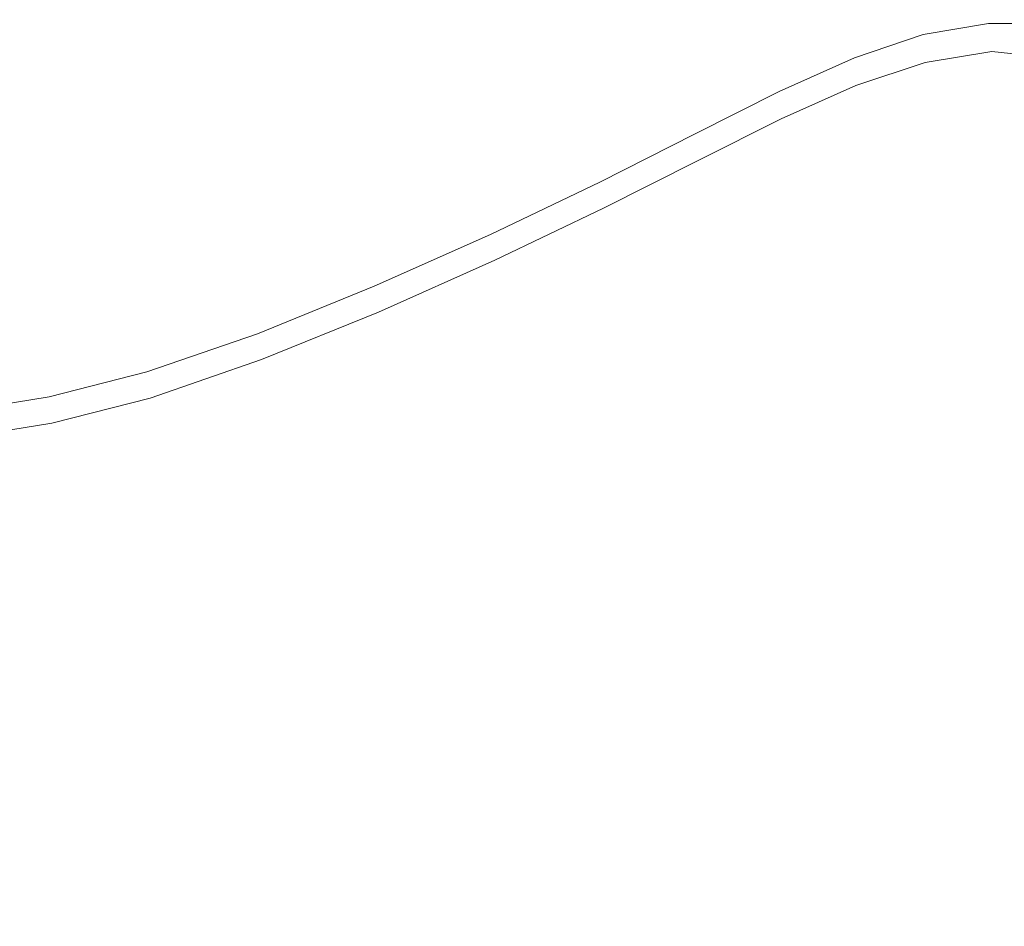
# Model space of a CAD drawing. Extents: x -230 to 230, y -460 to 0.
# Drawn here: x 25 to 135, y -173 to -71 of the extents above; entities that cross this region are included whole.
import ezdxf

# ---------------------------------------------------------------- set-up
doc = ezdxf.new("R2010")
doc.units = 0
doc.header["$LTSCALE"] = 500
doc.header["$MEASUREMENT"] = 0
doc.layers.add('CERAMIKA', color=253, linetype='Continuous')

msp = doc.modelspace()

# ---------------------------------------------------------------- linework, layer by layer
at = {"layer": 'CERAMIKA', "lineweight": 0}
for points, invisible_edges in [([(95.78, -49.26), (79.04, -73.29), (72.02, -56.12), (79.73, -37.53)], 15), ([(122.38, -46.85, 0.1), (140.49, -59.11, 0.1), (130.33, -72.35), (111.54, -63.06)], 15), ([(111.54, -63.06), (91.44, -93.15), (79.04, -73.29), (95.78, -49.26)], 15), ([(20.89, -124.96), (0, -97.61), (13.06, -54.97), (32.11, -68.58)], 15), ([(50.66, -107.69), (54.92, -63.3), (72.02, -56.12), (79.04, -73.29)], 15), ([(62.96, -72.43, 145), (71.51, -61.8, 145), (63.01, -56.3, 145), (53.86, -70.08, 145)], 15), ([(129.29, -58.57, 145.12), (138.96, -66.29, 144.92), (151.16, -74.26, 144.79), (134.34, -60.82, 145.49)], 15), ([(140.49, -59.11, 0.1), (157.11, -72.89, 0.1), (147.31, -82.69), (130.33, -72.35)], 15), ([(93.25, -60.5, 145), (84.79, -63.02, 145), (86.5, -71.42, 145), (95.16, -67.77, 145)], 15), ([(68.65, -74.29, 145), (75.89, -68.7, 145), (71.51, -61.8, 145), (62.96, -72.43, 145)], 15), ([(136.57, -61.97, 146.37), (134.34, -60.82, 145.49), (151.16, -74.26, 144.79), (152.57, -76, 146.21)], 9), ([(20.89, -124.96), (32.11, -68.58), (54.92, -63.3), (50.66, -107.69)], 15), ([(75.89, -68.7, 145), (76.95, -76.75, 145), (86.5, -71.42, 145), (84.79, -63.02, 145)], 15), ([(111.54, -63.06), (130.33, -72.35), (114.53, -97), (91.44, -93.15)], 15), ([(102.49, -64.67, 145), (95.16, -67.77, 145), (97.13, -74.01, 145), (105.57, -70.08, 145)], 15), ([(28.79, -66.5, 145), (14.6, -65.38, 145), (12.33, -82.65, 145), (24.43, -83.11, 145)], 15), ([(28.79, -66.5, 145), (24.43, -83.11, 145), (36.1, -83.55, 145), (42.17, -68.09, 145)], 15), ([(107.58, -73.88, 145), (115.41, -70.12, 145), (112.64, -66.38, 145), (105.57, -70.08, 145)], 15), ([(42.17, -68.09, 145), (36.1, -83.55, 145), (47.12, -83.74, 145), (53.86, -70.08, 145)], 15), ([(95.16, -67.77, 145), (86.5, -71.42, 145), (87.42, -78.57, 145), (97.13, -74.01, 145)], 15), ([(116.95, -72.58, 144.88), (124.16, -69.96, 144.88), (122.36, -67.49, 145), (115.41, -70.12, 145)], 15), ([(68.65, -74.29, 145), (67.03, -81.52, 145), (76.95, -76.75, 145), (75.89, -68.7, 145)], 15), ([(130.65, -68.82, 144.88), (124.16, -69.96, 144.88), (125.31, -71.49, 144.52), (132.18, -70.3, 144.52)], 15), ([(62.96, -72.43, 145), (53.86, -70.08, 145), (47.12, -83.74, 145), (57.25, -83.45, 145)], 15), ([(107.58, -73.88, 145), (105.57, -70.08, 145), (97.13, -74.01, 145), (98.53, -78.31, 145)], 15), ([(108.79, -76.38, 144.88), (116.95, -72.58, 144.88), (115.41, -70.12, 145), (107.58, -73.88, 145)], 15), ([(116.95, -72.58, 144.88), (117.82, -74.11, 144.52), (125.31, -71.49, 144.52), (124.16, -69.96, 144.88)], 15), ([(132.18, -70.3, 144.52), (125.31, -71.49, 144.52), (126, -72.37, 143.79), (133.31, -71.15, 143.79)], 15), ([(137.62, -69.81, 144.57), (132.18, -70.3, 144.52), (133.31, -71.15, 143.79), (139.96, -71.14, 143.87)], 15), ([(76.95, -76.75, 145), (76.54, -84.17, 145), (87.42, -78.57, 145), (86.5, -71.42, 145)], 15), ([(117.82, -74.11, 144.52), (118.27, -75, 143.79), (126, -72.37, 143.79), (125.31, -71.49, 144.52)], 15), ([(133.99, -71.66, 142.58), (133.31, -71.15, 143.79), (126, -72.37, 143.79), (126.42, -72.9, 142.58)], 13), ([(134.33, -71.92, 140.23), (133.99, -71.66, 142.58), (126.42, -72.9, 142.58), (126.63, -73.16, 140.23)], 15), ([(141.37, -72.09, 142.63), (139.96, -71.14, 143.87), (133.31, -71.15, 143.79), (133.99, -71.66, 142.58)], 13), ([(142.08, -72.67, 140.25), (141.37, -72.09, 142.63), (133.99, -71.66, 142.58), (134.33, -71.92, 140.23)], 15), ([(68.65, -74.29, 145), (62.96, -72.43, 145), (57.25, -83.45, 145), (67.03, -81.52, 145)], 15), ([(108.79, -76.38, 144.88), (109.47, -77.92, 144.52), (117.82, -74.11, 144.52), (116.95, -72.58, 144.88)], 15), ([(130.33, -72.35), (147.31, -82.69), (133.08, -96.92), (114.53, -97)], 15), ([(118.53, -75.53, 142.58), (126.42, -72.9, 142.58), (126, -72.37, 143.79), (118.27, -75, 143.79)], 11), ([(118.67, -75.8, 140.23), (126.63, -73.16, 140.23), (126.42, -72.9, 142.58), (118.53, -75.53, 142.58)], 15), ([(134.14, -72.91, 69.65), (126.5, -74.16, 69.65), (126.2, -75.53, 67.32), (133.69, -74.28, 67.32)], 11), ([(134.37, -72.23, 73.33), (126.65, -73.48, 73.33), (126.5, -74.16, 69.65), (134.14, -72.91, 69.65)], 15), ([(134.33, -71.92, 140.23), (126.63, -73.16, 140.23), (126.7, -73.25, 136.09), (134.45, -72, 136.09)], 15), ([(134.37, -72.23, 73.33), (134.45, -72, 78.81), (126.7, -73.25, 78.81), (126.65, -73.48, 73.33)], 15), ([(134.45, -72, 78.81), (134.45, -72, 86.52), (126.7, -73.25, 86.52), (126.7, -73.25, 78.81)], 15), ([(134.45, -72, 136.09), (126.7, -73.25, 136.09), (126.7, -73.25, 129.5), (134.45, -72, 129.5)], 15), ([(134.45, -72, 108.46), (134.45, -72, 119.81), (126.7, -73.25, 119.81), (126.7, -73.25, 108.46)], 15), ([(134.45, -72, 119.81), (134.45, -72, 129.5), (126.7, -73.25, 129.5), (126.7, -73.25, 119.81)], 15), ([(134.45, -72, 108.46), (126.7, -73.25, 108.46), (126.7, -73.25, 96.88), (134.45, -72, 96.88)], 15), ([(134.45, -72, 96.88), (126.7, -73.25, 96.88), (126.7, -73.25, 86.52), (134.45, -72, 86.52)], 15), ([(141.89, -73.77, 69.65), (134.14, -72.91, 69.65), (133.69, -74.28, 67.32), (141.27, -75.11, 67.32)], 11), ([(142.21, -73.09, 73.33), (134.37, -72.23, 73.33), (134.14, -72.91, 69.65), (141.89, -73.77, 69.65)], 15), ([(142.08, -72.67, 140.25), (134.33, -71.92, 140.23), (134.45, -72, 136.09), (142.31, -72.87, 136.09)], 15), ([(142.21, -73.09, 73.33), (142.31, -72.87, 78.81), (134.45, -72, 78.81), (134.37, -72.23, 73.33)], 15), ([(142.31, -72.87, 78.81), (142.31, -72.87, 86.52), (134.45, -72, 86.52), (134.45, -72, 78.81)], 15), ([(142.31, -72.87, 136.09), (134.45, -72, 136.09), (134.45, -72, 129.5), (142.31, -72.87, 129.5)], 15), ([(142.31, -72.87, 108.46), (142.31, -72.87, 119.81), (134.45, -72, 119.81), (134.45, -72, 108.46)], 15), ([(142.31, -72.87, 119.81), (142.31, -72.87, 129.5), (134.45, -72, 129.5), (134.45, -72, 119.81)], 15), ([(142.31, -72.87, 108.46), (134.45, -72, 108.46), (134.45, -72, 96.88), (142.31, -72.87, 96.88)], 15), ([(142.31, -72.87, 96.88), (134.45, -72, 96.88), (134.45, -72, 86.52), (142.31, -72.87, 86.52)], 15), ([(59.5, -140.95), (50.66, -107.69), (79.04, -73.29), (91.44, -93.15)], 15), ([(98.53, -78.31, 145), (97.13, -74.01, 145), (87.42, -78.57, 145), (88.2, -83.4, 145)], 15), ([(108.79, -76.38, 144.88), (107.58, -73.88, 145), (98.53, -78.31, 145), (99.47, -81.06, 144.88)], 15), ([(118.69, -76.11, 73.33), (118.6, -76.79, 69.65), (126.5, -74.16, 69.65), (126.65, -73.48, 73.33)], 15), ([(118.67, -75.8, 140.23), (118.71, -75.89, 136.09), (126.7, -73.25, 136.09), (126.63, -73.16, 140.23)], 15), ([(118.69, -76.11, 73.33), (126.65, -73.48, 73.33), (126.7, -73.25, 78.81), (118.71, -75.89, 78.81)], 15), ([(118.71, -75.89, 78.81), (126.7, -73.25, 78.81), (126.7, -73.25, 86.52), (118.71, -75.89, 86.52)], 15), ([(118.71, -75.89, 136.09), (118.71, -75.89, 129.5), (126.7, -73.25, 129.5), (126.7, -73.25, 136.09)], 15), ([(118.71, -75.89, 108.46), (126.7, -73.25, 108.46), (126.7, -73.25, 119.81), (118.71, -75.89, 119.81)], 15), ([(118.71, -75.89, 119.81), (126.7, -73.25, 119.81), (126.7, -73.25, 129.5), (118.71, -75.89, 129.5)], 15), ([(118.71, -75.89, 108.46), (118.71, -75.89, 96.88), (126.7, -73.25, 96.88), (126.7, -73.25, 108.46)], 15), ([(118.71, -75.89, 96.88), (118.71, -75.89, 86.52), (126.7, -73.25, 86.52), (126.7, -73.25, 96.88)], 15), ([(109.47, -77.92, 144.52), (109.82, -78.8, 143.79), (118.27, -75, 143.79), (117.82, -74.11, 144.52)], 15), ([(110.03, -79.33, 142.58), (118.53, -75.53, 142.58), (118.27, -75, 143.79), (109.82, -78.8, 143.79)], 11), ([(118.6, -76.79, 69.65), (118.43, -78.13, 67.32), (126.2, -75.53, 67.32), (126.5, -74.16, 69.65)], 13), ([(132.94, -76.56, 65.93), (133.69, -74.28, 67.32), (126.2, -75.53, 67.32), (125.71, -77.8, 65.93)], 15), ([(140.22, -77.36, 65.93), (141.27, -75.11, 67.32), (133.69, -74.28, 67.32), (132.94, -76.56, 65.93)], 15), ([(110.13, -79.6, 140.23), (118.67, -75.8, 140.23), (118.53, -75.53, 142.58), (110.03, -79.33, 142.58)], 15), ([(110.15, -79.9, 73.33), (110.12, -80.56, 69.65), (118.6, -76.79, 69.65), (118.69, -76.11, 73.33)], 15), ([(110.13, -79.6, 140.23), (110.17, -79.68, 136.09), (118.71, -75.89, 136.09), (118.67, -75.8, 140.23)], 15), ([(110.15, -79.9, 73.33), (118.69, -76.11, 73.33), (118.71, -75.89, 78.81), (110.17, -79.68, 78.81)], 15), ([(110.17, -79.68, 78.81), (118.71, -75.89, 78.81), (118.71, -75.89, 86.52), (110.17, -79.68, 86.52)], 15), ([(110.17, -79.68, 136.09), (110.17, -79.68, 129.5), (118.71, -75.89, 129.5), (118.71, -75.89, 136.09)], 15), ([(110.17, -79.68, 108.46), (118.71, -75.89, 108.46), (118.71, -75.89, 119.81), (110.17, -79.68, 119.81)], 15), ([(110.17, -79.68, 119.81), (118.71, -75.89, 119.81), (118.71, -75.89, 129.5), (110.17, -79.68, 129.5)], 15), ([(110.17, -79.68, 108.46), (110.17, -79.68, 96.88), (118.71, -75.89, 96.88), (118.71, -75.89, 108.46)], 15), ([(110.17, -79.68, 96.88), (110.17, -79.68, 86.52), (118.71, -75.89, 86.52), (118.71, -75.89, 96.88)], 15), ([(118.15, -80.37, 65.93), (125.71, -77.8, 65.93), (126.2, -75.53, 67.32), (118.43, -78.13, 67.32)], 15), ([(67.03, -81.52, 145), (65.1, -89.45, 145), (76.54, -84.17, 145), (76.95, -76.75, 145)], 15), ([(108.79, -76.38, 144.88), (99.47, -81.06, 144.88), (100.05, -82.67, 144.52), (109.47, -77.92, 144.52)], 15), ([(110.12, -80.56, 69.65), (110.05, -81.87, 67.32), (118.43, -78.13, 67.32), (118.6, -76.79, 69.65)], 13), ([(129.04, -82.21, 65.23), (132.94, -76.56, 65.93), (125.71, -77.8, 65.93), (122.85, -82.83, 65.23)], 15), ([(135.35, -83.58, 65.23), (140.22, -77.36, 65.93), (132.94, -76.56, 65.93), (129.04, -82.21, 65.23)], 15), ([(99.47, -81.06, 144.88), (98.53, -78.31, 145), (88.2, -83.4, 145), (88.83, -86.42, 144.88)], 15), ([(109.47, -77.92, 144.52), (100.05, -82.67, 144.52), (100.38, -83.54, 143.79), (109.82, -78.8, 143.79)], 15), ([(109.93, -84.06, 65.93), (118.15, -80.37, 65.93), (118.43, -78.13, 67.32), (110.05, -81.87, 67.32)], 15), ([(115.22, -85.86, 65.23), (122.85, -82.83, 65.23), (125.71, -77.8, 65.93), (118.15, -80.37, 65.93)], 15), ([(76.51, -89.17, 145), (88.2, -83.4, 145), (87.42, -78.57, 145), (76.54, -84.17, 145)], 15), ([(110.03, -79.33, 142.58), (109.82, -78.8, 143.79), (100.38, -83.54, 143.79), (100.58, -84.06, 142.58)], 13), ([(110.13, -79.6, 140.23), (110.03, -79.33, 142.58), (100.58, -84.06, 142.58), (100.68, -84.32, 140.23)], 15), ([(110.13, -79.6, 140.23), (100.68, -84.32, 140.23), (100.72, -84.4, 136.09), (110.17, -79.68, 136.09)], 15), ([(110.15, -79.9, 73.33), (110.17, -79.68, 78.81), (100.72, -84.4, 78.81), (100.72, -84.62, 73.33)], 15), ([(110.17, -79.68, 78.81), (110.17, -79.68, 86.52), (100.72, -84.4, 86.52), (100.72, -84.4, 78.81)], 15), ([(110.17, -79.68, 136.09), (100.72, -84.4, 136.09), (100.72, -84.4, 129.5), (110.17, -79.68, 129.5)], 15), ([(110.17, -79.68, 108.46), (110.17, -79.68, 119.81), (100.72, -84.4, 119.81), (100.72, -84.4, 108.46)], 15), ([(110.17, -79.68, 119.81), (110.17, -79.68, 129.5), (100.72, -84.4, 129.5), (100.72, -84.4, 119.81)], 15), ([(110.17, -79.68, 108.46), (100.72, -84.4, 108.46), (100.72, -84.4, 96.88), (110.17, -79.68, 96.88)], 15), ([(110.17, -79.68, 96.88), (100.72, -84.4, 96.88), (100.72, -84.4, 86.52), (110.17, -79.68, 86.52)], 15), ([(110.15, -79.9, 73.33), (100.72, -84.62, 73.33), (100.72, -85.26, 69.65), (110.12, -80.56, 69.65)], 15), ([(110.12, -80.56, 69.65), (100.72, -85.26, 69.65), (100.72, -86.54, 67.32), (110.05, -81.87, 67.32)], 11), ([(106.81, -89.98, 65.23), (115.22, -85.86, 65.23), (118.15, -80.37, 65.93), (109.93, -84.06, 65.93)], 15), ([(67.03, -81.52, 145), (57.25, -83.45, 145), (53.75, -93.05, 145), (65.1, -89.45, 145)], 15), ([(99.47, -81.06, 144.88), (88.83, -86.42, 144.88), (89.32, -88.11, 144.52), (100.05, -82.67, 144.52)], 15), ([(100.05, -82.67, 144.52), (89.32, -88.11, 144.52), (89.68, -88.96, 143.79), (100.38, -83.54, 143.79)], 15), ([(109.93, -84.06, 65.93), (110.05, -81.87, 67.32), (100.72, -86.54, 67.32), (100.73, -88.67, 65.93)], 15), ([(115.22, -85.86, 65.23), (107.11, -96.95, 65), (115.46, -92.47, 65), (122.85, -82.83, 65.23)], 15), ([(129.04, -82.21, 65.23), (122.85, -82.83, 65.23), (115.46, -92.47, 65), (119.17, -93.69, 65)], 15), ([(135.35, -83.58, 65.23), (129.04, -82.21, 65.23), (119.17, -93.69, 65), (123.26, -96.84, 65)], 15), ([(157.65, -99.67), (133, -115.47), (133.08, -96.92), (147.31, -82.69)], 15), ([(24.43, -83.11, 145), (21, -97.17, 145), (31.68, -96.59, 145), (36.1, -83.55, 145)], 15), ([(36.1, -83.55, 145), (31.68, -96.59, 145), (42.57, -95.31, 145), (47.12, -83.74, 145)], 15), ([(57.25, -83.45, 145), (47.12, -83.74, 145), (42.57, -95.31, 145), (53.75, -93.05, 145)], 15), ([(76.73, -92.26, 144.88), (88.83, -86.42, 144.88), (88.2, -83.4, 145), (76.51, -89.17, 145)], 15), ([(100.58, -84.06, 142.58), (100.38, -83.54, 143.79), (89.68, -88.96, 143.79), (89.89, -89.48, 142.58)], 13), ([(135.35, -83.58, 65.23), (123.26, -96.84, 65), (132.7, -98.17, 65), (143.33, -86.52, 65.23)], 15), ([(64.15, -94.76, 145), (76.51, -89.17, 145), (76.54, -84.17, 145), (65.1, -89.45, 145)], 15), ([(100.68, -84.32, 140.23), (100.58, -84.06, 142.58), (89.89, -89.48, 142.58), (89.99, -89.73, 140.23)], 15), ([(100.68, -84.32, 140.23), (89.99, -89.73, 140.23), (90.03, -89.82, 136.09), (100.72, -84.4, 136.09)], 15), ([(100.72, -84.62, 73.33), (100.72, -84.4, 78.81), (90.03, -89.82, 78.81), (90.04, -90.03, 73.33)], 15), ([(100.72, -84.4, 78.81), (100.72, -84.4, 86.52), (90.03, -89.82, 86.52), (90.03, -89.82, 78.81)], 15), ([(100.72, -84.4, 136.09), (90.03, -89.82, 136.09), (90.03, -89.82, 129.5), (100.72, -84.4, 129.5)], 15), ([(100.72, -84.4, 108.46), (100.72, -84.4, 119.81), (90.03, -89.82, 119.81), (90.03, -89.82, 108.46)], 15), ([(100.72, -84.4, 119.81), (100.72, -84.4, 129.5), (90.03, -89.82, 129.5), (90.03, -89.82, 119.81)], 15), ([(100.72, -84.4, 108.46), (90.03, -89.82, 108.46), (90.03, -89.82, 96.88), (100.72, -84.4, 96.88)], 15), ([(100.72, -84.4, 96.88), (90.03, -89.82, 96.88), (90.03, -89.82, 86.52), (100.72, -84.4, 86.52)], 15), ([(100.72, -84.62, 73.33), (90.04, -90.03, 73.33), (90.06, -90.65, 69.65), (100.72, -85.26, 69.65)], 15), ([(106.81, -89.98, 65.23), (109.93, -84.06, 65.93), (100.73, -88.67, 65.93), (98.28, -93.89, 65.23)], 15), ([(100.72, -85.26, 69.65), (90.06, -90.65, 69.65), (90.12, -91.9, 67.32), (100.72, -86.54, 67.32)], 11), ([(106.81, -89.98, 65.23), (97.73, -102.48, 65), (107.11, -96.95, 65), (115.22, -85.86, 65.23)], 15), ([(76.73, -92.26, 144.88), (77.08, -93.98, 144.52), (89.32, -88.11, 144.52), (88.83, -86.42, 144.88)], 15), ([(100.73, -88.67, 65.93), (100.72, -86.54, 67.32), (90.12, -91.9, 67.32), (90.21, -93.99, 65.93)], 15), ([(143.33, -86.52, 65.23), (132.7, -98.17, 65), (142.52, -102.19, 65), (152.04, -92.68, 65.23)], 15), ([(77.08, -93.98, 144.52), (77.42, -94.84, 143.79), (89.68, -88.96, 143.79), (89.32, -88.11, 144.52)], 15), ([(64.15, -94.76, 145), (65.1, -89.45, 145), (53.75, -93.05, 145), (51.81, -99.36, 145)], 15), ([(63.89, -98.03, 144.88), (76.73, -92.26, 144.88), (76.51, -89.17, 145), (64.15, -94.76, 145)], 15), ([(77.63, -95.35, 142.58), (89.89, -89.48, 142.58), (89.68, -88.96, 143.79), (77.42, -94.84, 143.79)], 11), ([(77.73, -95.61, 140.23), (89.99, -89.73, 140.23), (89.89, -89.48, 142.58), (77.63, -95.35, 142.58)], 15), ([(98.28, -93.89, 65.23), (100.73, -88.67, 65.93), (90.21, -93.99, 65.93), (88.52, -98.48, 65.23)], 15), ([(77.73, -95.61, 140.23), (77.77, -95.69, 136.09), (90.03, -89.82, 136.09), (89.99, -89.73, 140.23)], 15), ([(77.78, -95.9, 73.33), (90.04, -90.03, 73.33), (90.03, -89.82, 78.81), (77.77, -95.69, 78.81)], 15), ([(77.77, -95.69, 78.81), (90.03, -89.82, 78.81), (90.03, -89.82, 86.52), (77.77, -95.69, 86.52)], 15), ([(77.77, -95.69, 136.09), (77.77, -95.69, 129.5), (90.03, -89.82, 129.5), (90.03, -89.82, 136.09)], 15), ([(77.77, -95.69, 108.46), (90.03, -89.82, 108.46), (90.03, -89.82, 119.81), (77.77, -95.69, 119.81)], 15), ([(77.77, -95.69, 119.81), (90.03, -89.82, 119.81), (90.03, -89.82, 129.5), (77.77, -95.69, 129.5)], 15), ([(77.77, -95.69, 108.46), (77.77, -95.69, 96.88), (90.03, -89.82, 96.88), (90.03, -89.82, 108.46)], 15), ([(77.77, -95.69, 96.88), (77.77, -95.69, 86.52), (90.03, -89.82, 86.52), (90.03, -89.82, 96.88)], 15), ([(77.78, -95.9, 73.33), (77.82, -96.52, 69.65), (90.06, -90.65, 69.65), (90.04, -90.03, 73.33)], 15), ([(106.81, -89.98, 65.23), (98.28, -93.89, 65.23), (90.91, -104.45, 65), (97.73, -102.48, 65)], 15), ([(77.82, -96.52, 69.65), (77.91, -97.75, 67.32), (90.12, -91.9, 67.32), (90.06, -90.65, 69.65)], 13), ([(63.89, -98.03, 144.88), (64.06, -99.81, 144.52), (77.08, -93.98, 144.52), (76.73, -92.26, 144.88)], 15), ([(78.05, -99.8, 65.93), (90.21, -93.99, 65.93), (90.12, -91.9, 67.32), (77.91, -97.75, 67.32)], 15), ([(107.11, -96.95, 65), (93.43, -114.34, 65), (104.56, -105.16, 65), (115.46, -92.47, 65)], 15), ([(119.17, -93.69, 65), (115.46, -92.47, 65), (104.56, -105.16, 65), (101.4, -112.14, 65)], 15), ([(51.81, -99.36, 145), (53.75, -93.05, 145), (42.57, -95.31, 145), (39.98, -102.83, 145)], 15), ([(59.5, -140.95), (91.44, -93.15), (114.53, -97), (93.61, -136.39)], 15), ([(98.28, -93.89, 65.23), (88.52, -98.48, 65.23), (83.24, -106.95, 65), (90.91, -104.45, 65)], 15), ([(123.26, -96.84, 65), (119.17, -93.69, 65), (101.4, -112.14, 65), (101.31, -119.65, 65)], 15), ([(63.89, -98.03, 144.88), (64.15, -94.76, 145), (51.81, -99.36, 145), (51.04, -103.14, 144.88)], 15), ([(64.06, -99.81, 144.52), (64.37, -100.67, 143.79), (77.42, -94.84, 143.79), (77.08, -93.98, 144.52)], 15), ([(64.56, -101.19, 142.58), (77.63, -95.35, 142.58), (77.42, -94.84, 143.79), (64.37, -100.67, 143.79)], 11), ([(76.45, -104.6, 65.23), (88.52, -98.48, 65.23), (90.21, -93.99, 65.93), (78.05, -99.8, 65.93)], 15), ([(29.12, -105, 145), (39.98, -102.83, 145), (42.57, -95.31, 145), (31.68, -96.59, 145)], 15), ([(64.65, -101.45, 140.23), (77.73, -95.61, 140.23), (77.63, -95.35, 142.58), (64.56, -101.19, 142.58)], 15), ([(64.65, -101.45, 140.23), (64.68, -101.54, 136.09), (77.77, -95.69, 136.09), (77.73, -95.61, 140.23)], 15), ([(64.7, -101.74, 73.33), (77.78, -95.9, 73.33), (77.77, -95.69, 78.81), (64.68, -101.54, 78.81)], 15), ([(64.68, -101.54, 78.81), (77.77, -95.69, 78.81), (77.77, -95.69, 86.52), (64.68, -101.54, 86.52)], 15), ([(64.68, -101.54, 136.09), (64.68, -101.54, 129.5), (77.77, -95.69, 129.5), (77.77, -95.69, 136.09)], 15), ([(64.68, -101.54, 108.46), (77.77, -95.69, 108.46), (77.77, -95.69, 119.81), (64.68, -101.54, 119.81)], 15), ([(64.68, -101.54, 119.81), (77.77, -95.69, 119.81), (77.77, -95.69, 129.5), (64.68, -101.54, 129.5)], 15), ([(64.68, -101.54, 108.46), (64.68, -101.54, 96.88), (77.77, -95.69, 96.88), (77.77, -95.69, 108.46)], 15), ([(64.68, -101.54, 96.88), (64.68, -101.54, 86.52), (77.77, -95.69, 86.52), (77.77, -95.69, 96.88)], 15), ([(64.7, -101.74, 73.33), (64.75, -102.36, 69.65), (77.82, -96.52, 69.65), (77.78, -95.9, 73.33)], 15), ([(19.01, -106.19, 145), (29.12, -105, 145), (31.68, -96.59, 145), (21, -97.17, 145)], 15), ([(64.75, -102.36, 69.65), (64.85, -103.58, 67.32), (77.91, -97.75, 67.32), (77.82, -96.52, 69.65)], 13), ([(97.73, -102.48, 65), (80.34, -123.83, 65), (93.43, -114.34, 65), (107.11, -96.95, 65)], 15), ([(93.61, -136.39), (114.53, -97), (133.08, -96.92), (133, -115.47)], 15), ([(123.26, -96.84, 65), (101.31, -119.65, 65), (115.53, -117.49, 65), (132.7, -98.17, 65)], 15), ([(63.89, -98.03, 144.88), (51.04, -103.14, 144.88), (50.99, -105.1, 144.52), (64.06, -99.81, 144.52)], 15), ([(65.01, -105.62, 65.93), (78.05, -99.8, 65.93), (77.91, -97.75, 67.32), (64.85, -103.58, 67.32)], 15), ([(132.7, -98.17, 65), (115.53, -117.49, 65), (129.16, -114.63, 65), (142.52, -102.19, 65)], 15), ([(51.04, -103.14, 144.88), (51.81, -99.36, 145), (39.98, -102.83, 145), (38.84, -107.21, 144.88)], 15), ([(76.45, -104.6, 65.23), (71.32, -114.05, 65), (83.24, -106.95, 65), (88.52, -98.48, 65.23)], 15), ([(64.06, -99.81, 144.52), (50.99, -105.1, 144.52), (51.26, -105.99, 143.79), (64.37, -100.67, 143.79)], 15), ([(63.43, -110.76, 65.23), (76.45, -104.6, 65.23), (78.05, -99.8, 65.93), (65.01, -105.62, 65.93)], 15), ([(166.94, -118.46), (136.85, -138.56), (133, -115.47), (157.65, -99.67)], 15), ([(64.56, -101.19, 142.58), (64.37, -100.67, 143.79), (51.26, -105.99, 143.79), (51.43, -106.51, 142.58)], 13), ([(64.65, -101.45, 140.23), (64.56, -101.19, 142.58), (51.43, -106.51, 142.58), (51.51, -106.78, 140.23)], 15), ([(64.65, -101.45, 140.23), (51.51, -106.78, 140.23), (51.53, -106.87, 136.09), (64.68, -101.54, 136.09)], 15), ([(64.7, -101.74, 73.33), (64.68, -101.54, 78.81), (51.53, -106.87, 78.81), (51.55, -107.07, 73.33)], 15), ([(64.68, -101.54, 78.81), (64.68, -101.54, 86.52), (51.53, -106.87, 86.52), (51.53, -106.87, 78.81)], 15), ([(64.68, -101.54, 136.09), (51.53, -106.87, 136.09), (51.53, -106.87, 129.5), (64.68, -101.54, 129.5)], 15), ([(64.68, -101.54, 108.46), (64.68, -101.54, 119.81), (51.53, -106.87, 119.81), (51.53, -106.87, 108.46)], 15), ([(64.68, -101.54, 119.81), (64.68, -101.54, 129.5), (51.53, -106.87, 129.5), (51.53, -106.87, 119.81)], 15), ([(64.68, -101.54, 108.46), (51.53, -106.87, 108.46), (51.53, -106.87, 96.88), (64.68, -101.54, 96.88)], 15), ([(64.68, -101.54, 96.88), (51.53, -106.87, 96.88), (51.53, -106.87, 86.52), (64.68, -101.54, 86.52)], 15), ([(64.7, -101.74, 73.33), (51.55, -107.07, 73.33), (51.6, -107.68, 69.65), (64.75, -102.36, 69.65)], 15), ([(64.75, -102.36, 69.65), (51.6, -107.68, 69.65), (51.7, -108.9, 67.32), (64.85, -103.58, 67.32)], 11), ([(97.73, -102.48, 65), (90.91, -104.45, 65), (76.48, -121.85, 65), (80.34, -123.83, 65)], 15), ([(147.75, -113.41, 65), (142.52, -102.19, 65), (129.16, -114.63, 65), (125.5, -127.67, 65)], 15), ([(27.97, -109.84, 144.88), (38.84, -107.21, 144.88), (39.98, -102.83, 145), (29.12, -105, 145)], 15), ([(51.04, -103.14, 144.88), (38.84, -107.21, 144.88), (38.63, -109.39, 144.52), (50.99, -105.1, 144.52)], 15), ([(65.01, -105.62, 65.93), (64.85, -103.58, 67.32), (51.7, -108.9, 67.32), (51.87, -110.94, 65.93)], 15), ([(63.43, -110.76, 65.23), (58.29, -121.26, 65), (71.32, -114.05, 65), (76.45, -104.6, 65.23)], 15), ([(90.91, -104.45, 65), (83.24, -106.95, 65), (75.2, -118.05, 65), (76.48, -121.85, 65)], 15), ([(18.09, -111.33, 144.88), (27.97, -109.84, 144.88), (29.12, -105, 145), (19.01, -106.19, 145)], 15), ([(50.99, -105.1, 144.52), (38.63, -109.39, 144.52), (38.85, -110.29, 143.79), (51.26, -105.99, 143.79)], 15), ([(51.43, -106.51, 142.58), (51.26, -105.99, 143.79), (38.85, -110.29, 143.79), (38.98, -110.82, 142.58)], 13), ([(63.43, -110.76, 65.23), (65.01, -105.62, 65.93), (51.87, -110.94, 65.93), (50.83, -115.45, 65.23)], 15), ([(73.8, -138.73, 65), (101.4, -112.14, 65), (104.56, -105.16, 65), (93.43, -114.34, 65)], 15), ([(51.51, -106.78, 140.23), (51.43, -106.51, 142.58), (38.98, -110.82, 142.58), (39.05, -111.09, 140.23)], 15), ([(51.51, -106.78, 140.23), (39.05, -111.09, 140.23), (39.07, -111.18, 136.09), (51.53, -106.87, 136.09)], 15), ([(51.55, -107.07, 73.33), (51.53, -106.87, 78.81), (39.07, -111.18, 78.81), (39.09, -111.39, 73.33)], 15), ([(51.53, -106.87, 78.81), (51.53, -106.87, 86.52), (39.07, -111.18, 86.52), (39.07, -111.18, 78.81)], 15), ([(51.53, -106.87, 136.09), (39.07, -111.18, 136.09), (39.07, -111.18, 129.5), (51.53, -106.87, 129.5)], 15), ([(51.53, -106.87, 108.46), (51.53, -106.87, 119.81), (39.07, -111.18, 119.81), (39.07, -111.18, 108.46)], 15), ([(51.53, -106.87, 119.81), (51.53, -106.87, 129.5), (39.07, -111.18, 129.5), (39.07, -111.18, 119.81)], 15), ([(51.53, -106.87, 108.46), (39.07, -111.18, 108.46), (39.07, -111.18, 96.88), (51.53, -106.87, 96.88)], 15), ([(51.53, -106.87, 96.88), (39.07, -111.18, 96.88), (39.07, -111.18, 86.52), (51.53, -106.87, 86.52)], 15), ([(51.55, -107.07, 73.33), (39.09, -111.39, 73.33), (39.13, -112, 69.65), (51.6, -107.68, 69.65)], 15), ([(71.32, -114.05, 65), (63.25, -128.33, 65), (75.2, -118.05, 65), (83.24, -106.95, 65)], 15), ([(0, -230, 0), (20.89, -124.96), (50.66, -107.69), (59.5, -140.95)], 15), ([(27.97, -109.84, 144.88), (27.71, -112.18, 144.52), (38.63, -109.39, 144.52), (38.84, -107.21, 144.88)], 15), ([(51.6, -107.68, 69.65), (39.13, -112, 69.65), (39.22, -113.22, 67.32), (51.7, -108.9, 67.32)], 11), ([(27.71, -112.18, 144.52), (27.88, -113.09, 143.79), (38.85, -110.29, 143.79), (38.63, -109.39, 144.52)], 15), ([(51.87, -110.94, 65.93), (51.7, -108.9, 67.32), (39.22, -113.22, 67.32), (39.37, -115.26, 65.93)], 15), ([(18.09, -111.33, 144.88), (17.87, -113.78, 144.52), (27.71, -112.18, 144.52), (27.97, -109.84, 144.88)], 15), ([(27.98, -113.63, 142.58), (38.98, -110.82, 142.58), (38.85, -110.29, 143.79), (27.88, -113.09, 143.79)], 11), ([(28.03, -113.9, 140.23), (39.05, -111.09, 140.23), (38.98, -110.82, 142.58), (27.98, -113.63, 142.58)], 15), ([(28.03, -113.9, 140.23), (28.04, -113.99, 136.09), (39.07, -111.18, 136.09), (39.05, -111.09, 140.23)], 15), ([(28.06, -114.2, 73.33), (39.09, -111.39, 73.33), (39.07, -111.18, 78.81), (28.04, -113.99, 78.81)], 15), ([(28.04, -113.99, 78.81), (39.07, -111.18, 78.81), (39.07, -111.18, 86.52), (28.04, -113.99, 86.52)], 15), ([(28.04, -113.99, 136.09), (28.04, -113.99, 129.5), (39.07, -111.18, 129.5), (39.07, -111.18, 136.09)], 15), ([(28.04, -113.99, 108.46), (39.07, -111.18, 108.46), (39.07, -111.18, 119.81), (28.04, -113.99, 119.81)], 15), ([(28.04, -113.99, 119.81), (39.07, -111.18, 119.81), (39.07, -111.18, 129.5), (28.04, -113.99, 129.5)], 15), ([(28.04, -113.99, 108.46), (28.04, -113.99, 96.88), (39.07, -111.18, 96.88), (39.07, -111.18, 108.46)], 15), ([(28.04, -113.99, 96.88), (28.04, -113.99, 86.52), (39.07, -111.18, 86.52), (39.07, -111.18, 96.88)], 15), ([(28.06, -114.2, 73.33), (28.09, -114.81, 69.65), (39.13, -112, 69.65), (39.09, -111.39, 73.33)], 15), ([(50.83, -115.45, 65.23), (51.87, -110.94, 65.93), (39.37, -115.26, 65.93), (38.91, -119.15, 65.23)], 15), ([(63.43, -110.76, 65.23), (50.83, -115.45, 65.23), (47.33, -124.07, 65), (58.29, -121.26, 65)], 15), ([(17.87, -113.78, 144.52), (17.99, -114.69, 143.79), (27.88, -113.09, 143.79), (27.71, -112.18, 144.52)], 15), ([(28.09, -114.81, 69.65), (28.17, -116.03, 67.32), (39.22, -113.22, 67.32), (39.13, -112, 69.65)], 13), ([(66.88, -154.52, 65), (101.31, -119.65, 65), (101.4, -112.14, 65), (73.8, -138.73, 65)], 15), ([(18.05, -115.24, 142.58), (27.98, -113.63, 142.58), (27.88, -113.09, 143.79), (17.99, -114.69, 143.79)], 11), ([(18.09, -115.52, 140.23), (28.03, -113.9, 140.23), (27.98, -113.63, 142.58), (18.05, -115.24, 142.58)], 15), ([(28.29, -118.07, 65.93), (39.37, -115.26, 65.93), (39.22, -113.22, 67.32), (28.17, -116.03, 67.32)], 15), ([(153.62, -127.83, 65), (147.75, -113.41, 65), (125.5, -127.67, 65), (125.61, -144.81, 65)], 15), ([(18.09, -115.52, 140.23), (18.1, -115.61, 136.09), (28.04, -113.99, 136.09), (28.03, -113.9, 140.23)], 15), ([(18.11, -115.81, 73.33), (28.06, -114.2, 73.33), (28.04, -113.99, 78.81), (18.1, -115.61, 78.81)], 15), ([(18.1, -115.61, 78.81), (28.04, -113.99, 78.81), (28.04, -113.99, 86.52), (18.1, -115.61, 86.52)], 15), ([(18.1, -115.61, 136.09), (18.1, -115.61, 129.5), (28.04, -113.99, 129.5), (28.04, -113.99, 136.09)], 15), ([(18.1, -115.61, 108.46), (28.04, -113.99, 108.46), (28.04, -113.99, 119.81), (18.1, -115.61, 119.81)], 15), ([(18.1, -115.61, 119.81), (28.04, -113.99, 119.81), (28.04, -113.99, 129.5), (18.1, -115.61, 129.5)], 15), ([(18.1, -115.61, 108.46), (18.1, -115.61, 96.88), (28.04, -113.99, 96.88), (28.04, -113.99, 108.46)], 15), ([(18.1, -115.61, 96.88), (18.1, -115.61, 86.52), (28.04, -113.99, 86.52), (28.04, -113.99, 96.88)], 15), ([(18.11, -115.81, 73.33), (18.13, -116.42, 69.65), (28.09, -114.81, 69.65), (28.06, -114.2, 73.33)], 15), ([(18.13, -116.42, 69.65), (18.18, -117.65, 67.32), (28.17, -116.03, 67.32), (28.09, -114.81, 69.65)], 13), ([(58.29, -121.26, 65), (48.19, -138.89, 65), (63.25, -128.33, 65), (71.32, -114.05, 65)], 15), ([(52.31, -156.28, 65), (73.8, -138.73, 65), (93.43, -114.34, 65), (80.34, -123.83, 65)], 15), ([(91.33, -146.11, 65), (125.5, -127.67, 65), (129.16, -114.63, 65), (115.53, -117.49, 65)], 15), ([(18.27, -119.69, 65.93), (28.29, -118.07, 65.93), (28.17, -116.03, 67.32), (18.18, -117.65, 67.32)], 15), ([(27.94, -122.36, 65.23), (38.91, -119.15, 65.23), (39.37, -115.26, 65.93), (28.29, -118.07, 65.93)], 15), ([(50.83, -115.45, 65.23), (38.91, -119.15, 65.23), (37.19, -125.94, 65), (47.33, -124.07, 65)], 15), ([(89.05, -170.5), (93.61, -136.39), (133, -115.47), (136.85, -138.56)], 15), ([(17.89, -124.43, 65.23), (27.94, -122.36, 65.23), (28.29, -118.07, 65.93), (18.27, -119.69, 65.93)], 15), ([(52.85, -147.61, 65), (76.48, -121.85, 65), (75.2, -118.05, 65), (63.25, -128.33, 65)], 15), ([(66.88, -154.52, 65), (91.33, -146.11, 65), (115.53, -117.49, 65), (101.31, -119.65, 65)], 15), ([(27.94, -122.36, 65.23), (26.62, -130.32, 65), (37.19, -125.94, 65), (38.91, -119.15, 65.23)], 15), ([(58.29, -121.26, 65), (47.33, -124.07, 65), (39.31, -138.11, 65), (48.19, -138.89, 65)], 15), ([(17.89, -124.43, 65.23), (16.55, -133.76, 65), (26.62, -130.32, 65), (27.94, -122.36, 65.23)], 15), ([(52.31, -156.28, 65), (80.34, -123.83, 65), (76.48, -121.85, 65), (52.85, -147.61, 65)], 15), ([(47.33, -124.07, 65), (37.19, -125.94, 65), (34.26, -134.7, 65), (39.31, -138.11, 65)], 15), ([(26.62, -130.32, 65), (25.24, -142.34, 65), (34.26, -134.7, 65), (37.19, -125.94, 65)], 15), ([(82.36, -170.89, 65), (125.61, -144.81, 65), (125.5, -127.67, 65), (91.33, -146.11, 65)], 15), ([(153.62, -127.83, 65), (125.61, -144.81, 65), (142.56, -155.48, 65), (165.35, -141.46, 65)], 15), ([(31.7, -165.38, 65), (52.85, -147.61, 65), (63.25, -128.33, 65), (48.19, -138.89, 65)], 15), ([(16.55, -133.76, 65), (13.91, -149.09, 65), (25.24, -142.34, 65), (26.62, -130.32, 65)], 15), ([(24.72, -158.83, 65), (39.31, -138.11, 65), (34.26, -134.7, 65), (25.24, -142.34, 65)], 15), ([(0, -230, 0), (59.5, -140.95), (93.61, -136.39), (89.05, -170.5)], 15), ([(31.7, -165.38, 65), (48.19, -138.89, 65), (39.31, -138.11, 65), (24.72, -158.83, 65)], 15), ([(0, -216.44, 65), (66.88, -154.52, 65), (73.8, -138.73, 65), (52.31, -156.28, 65)], 15), ([(89.05, -170.5), (136.85, -138.56), (156.71, -150.96), (122.31, -179.34)], 15), ([(9.59, -171.86, 65), (24.72, -158.83, 65), (25.24, -142.34, 65), (13.91, -149.09, 65)], 15), ([(82.36, -170.89, 65), (110.88, -178.7, 65), (142.56, -155.48, 65), (125.61, -144.81, 65)], 15), ([(0, -216.44, 65), (82.36, -170.89, 65), (91.33, -146.11, 65), (66.88, -154.52, 65)], 15), ([(0, -216.44, 65), (52.31, -156.28, 65), (52.85, -147.61, 65), (31.7, -165.38, 65)], 15), ([(122.31, -179.34), (156.71, -150.96), (173.88, -157.98), (166.7, -175.08)], 15), ([(110.88, -178.7, 65), (151.46, -177.13, 65), (158.35, -162.35, 65), (142.56, -155.48, 65)], 15), ([(0, -216.44, 65), (31.7, -165.38, 65), (24.72, -158.83, 65), (9.59, -171.86, 65)], 15), ([(0, -230, 0), (89.05, -170.5), (122.31, -179.34), (105.04, -209.11)], 15), ([(0, -216.44, 65), (95.07, -204.02, 65), (110.88, -178.7, 65), (82.36, -170.89, 65)], 15)]:
    msp.add_3dface(points, dxfattribs=dict(at, invisible_edges=invisible_edges))

doc.saveas('drawing.dxf')
